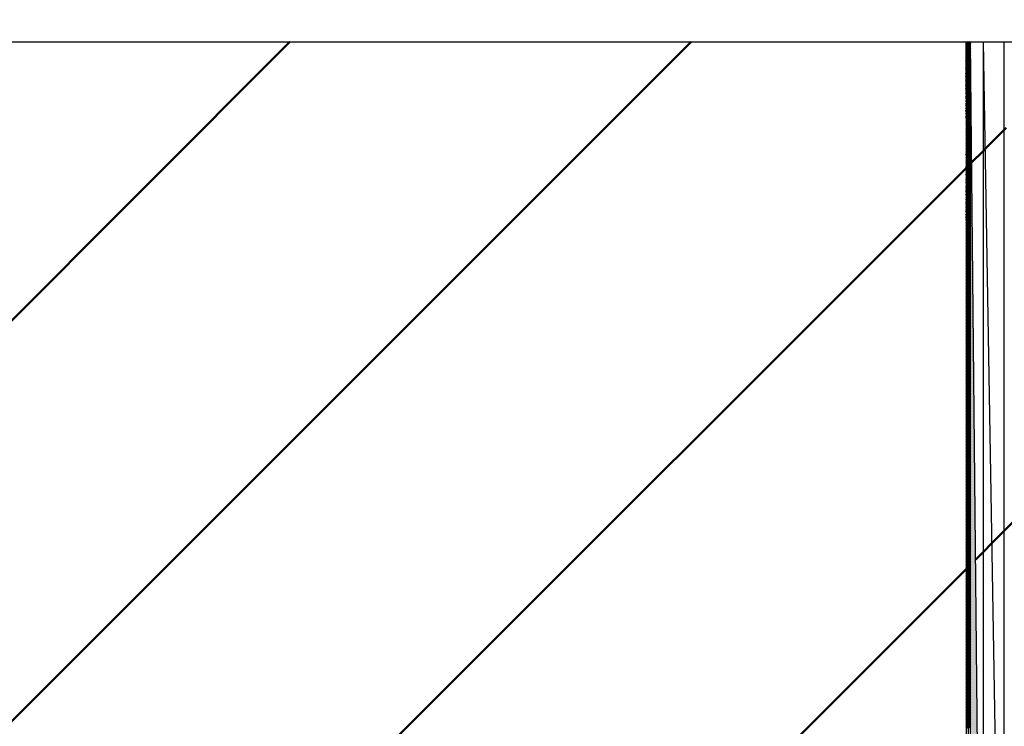
# Model space of a CAD drawing. Units: millimetres. Extents: x 0 to 1554, y -2 to 1099.
# Drawn here: x 634 to 635, y 836 to 837 of the extents above; entities that cross this region are included whole.
import ezdxf

# ---------------------------------------------------------------- set-up
doc = ezdxf.new("R2010")
doc.units = ezdxf.units.MM
doc.header["$LTSCALE"] = 0.672992
doc.layers.add('NoLayerName_001', color=7, linetype='Continuous')
doc.layers.add('NoLayerName_009', color=7, linetype='Continuous')
doc.styles.get("Standard").update_dxf_attribs({"font": 'txt', "bigfont": 'extfont2'})
doc.dimstyles.get("Standard").update_dxf_attribs({"dimtxt": 2.5, "dimasz": 2.5, "dimexe": 1.25, "dimexo": 0.625, "dimtad": 1, "dimzin": 0, "dimdsep": 46, "dimtxsty": 'Standard', "dimcen": 2.5, "dimadec": 0, "dimazin": 0, "dimtfac": 0.75, "dimtmove": 0, "dimatfit": 3, "dimfxl": 1, "dimarcsym": 0})

# ---------------------------------------------------------------- blocks, each defined once
blk = doc.blocks.new('*X22')
at = {"layer": 'NoLayerName_009', "color": 1, "linetype": 'Continuous', "lineweight": 50}
for p, q in [((0, 1.15847), (0.00046, 1.15892)), ((0.00001, 1.15576), (0.00318, 1.15892)), ((0.00001, 1.15711), (0.00182, 1.15892)), ((0.00002, 1.1544), (0.00384, 1.15823)), ((0.00002, 1.15305), (0.00384, 1.15687)), ((0.00002, 1.1517), (0.00384, 1.15552)), ((0.00003, 1.15034), (0.00384, 1.15416)), ((0.00003, 1.14899), (0.00384, 1.1528)), ((0.00004, 1.14763), (0.00384, 1.15144)), ((0.00004, 1.14628), (0.00384, 1.15008)), ((0.00005, 1.14493), (0.00384, 1.14872)), ((0.00005, 1.14357), (0.00384, 1.14736)), ((0.00006, 1.14222), (0.00384, 1.146)), ((0.00006, 1.14086), (0.00384, 1.14465)), ((0.00007, 1.13951), (0.00384, 1.14329)), ((0.00007, 1.13815), (0.00384, 1.14193)), ((0.00007, 1.1368), (0.00384, 1.14057)), ((0.00008, 1.13545), (0.00384, 1.13921)), ((0.00008, 1.13409), (0.00384, 1.13785)), ((0.00009, 1.13274), (0.00384, 1.13649)), ((0.00009, 1.13138), (0.00384, 1.13514)), ((0.0001, 1.13003), (0.00384, 1.13378)), ((0.0001, 1.12867), (0.00384, 1.13242)), ((0.00011, 1.12732), (0.00384, 1.13106)), ((0.00011, 1.12597), (0.00384, 1.1297)), ((0.00011, 1.12461), (0.00384, 1.12834)), ((0.00012, 1.12326), (0.00384, 1.12698)), ((0.00012, 1.1219), (0.00384, 1.12562)), ((0.00013, 1.12055), (0.00384, 1.12427)), ((0.00013, 1.1192), (0.00384, 1.12291)), ((0.00014, 1.11784), (0.00384, 1.12155)), ((0.00014, 1.11649), (0.00384, 1.12019)), ((0.00015, 1.11513), (0.00384, 1.11883)), ((0.00015, 1.11378), (0.00384, 1.11747)), ((0.00015, 1.11242), (0.00384, 1.11611)), ((0.00016, 1.11107), (0.00384, 1.11475)), ((0.00016, 1.10972), (0.00384, 1.1134)), ((0.00017, 1.10836), (0.00384, 1.11204)), ((0.00017, 1.10701), (0.00384, 1.11068)), ((0.00018, 1.10565), (0.00384, 1.10932)), ((0.00018, 1.1043), (0.00384, 1.10796)), ((0.00019, 1.10294), (0.00384, 1.1066)), ((0.00019, 1.10159), (0.00384, 1.10524)), ((0.0002, 1.10024), (0.00384, 1.10389)), ((0.0002, 1.09888), (0.00384, 1.10253)), ((0.0002, 1.09753), (0.00384, 1.10117)), ((0.00021, 1.09617), (0.00384, 1.09981)), ((0.00021, 1.09482), (0.00384, 1.09845)), ((0.00022, 1.09347), (0.00384, 1.09709)), ((0.00022, 1.09211), (0.00384, 1.09573)), ((0.00023, 1.09076), (0.00384, 1.09437)), ((0.00023, 1.0894), (0.00384, 1.09302)), ((0.00024, 1.08805), (0.00384, 1.09166)), ((0.00024, 1.08669), (0.00384, 1.0903)), ((0.00024, 1.08534), (0.00384, 1.08894)), ((0.00025, 1.08399), (0.00384, 1.08758)), ((0.00025, 1.08263), (0.00384, 1.08622)), ((0.00026, 1.08128), (0.00384, 1.08486)), ((0.00026, 1.07992), (0.00384, 1.0835)), ((0.00027, 1.07857), (0.00384, 1.08215)), ((0.00027, 1.07722), (0.00384, 1.08079)), ((0.00028, 1.07586), (0.00384, 1.07943)), ((0.00028, 1.07451), (0.00384, 1.07807)), ((0.00028, 1.07315), (0.00384, 1.07671)), ((0.00029, 1.0718), (0.00384, 1.07535)), ((0.00029, 1.07044), (0.00384, 1.07399)), ((0.0003, 1.06909), (0.00384, 1.07264)), ((0.0003, 1.06774), (0.00384, 1.07128)), ((0.00031, 1.06638), (0.00384, 1.06992)), ((0.00031, 1.06503), (0.00384, 1.06856)), ((0.00032, 1.06367), (0.00384, 1.0672)), ((0.00032, 1.06232), (0.00384, 1.06584)), ((0.00033, 1.06096), (0.00384, 1.06448)), ((0.00033, 1.05961), (0.00384, 1.06312)), ((0.00033, 1.05826), (0.00384, 1.06177)), ((0.00034, 1.0569), (0.00384, 1.06041)), ((0.00034, 1.05555), (0.00384, 1.05905)), ((0.00035, 1.05419), (0.00384, 1.05769)), ((0.00035, 1.05284), (0.00384, 1.05633)), ((0.00036, 1.05149), (0.00384, 1.05497)), ((0.00036, 1.05013), (0.00384, 1.05361)), ((0.00037, 1.04878), (0.00384, 1.05226)), ((0.00037, 1.04742), (0.00384, 1.0509)), ((0.00037, 1.04607), (0.00384, 1.04954)), ((0.00038, 1.04471), (0.00384, 1.04818)), ((0.00038, 1.04336), (0.00384, 1.04682)), ((0.00039, 1.04201), (0.00384, 1.04546)), ((0.00039, 1.04065), (0.00384, 1.0441)), ((0.0004, 1.0393), (0.00384, 1.04274)), ((0.0004, 1.03794), (0.00384, 1.04139)), ((0.00041, 1.03659), (0.00384, 1.04003)), ((0.00041, 1.03523), (0.00384, 1.03867)), ((0.00041, 1.03388), (0.00384, 1.03731)), ((0.00042, 1.03253), (0.00384, 1.03595)), ((0.00042, 1.03117), (0.00384, 1.03459)), ((0.00043, 1.02982), (0.00384, 1.03323)), ((0.00043, 1.02846), (0.00384, 1.03187)), ((0.00044, 1.02711), (0.00384, 1.03052)), ((0.00044, 1.02576), (0.00384, 1.02916)), ((0.00045, 1.0244), (0.00384, 1.0278)), ((0.00045, 1.02305), (0.00384, 1.02644)), ((0.00046, 1.02169), (0.00384, 1.02508)), ((0.00046, 1.02034), (0.00384, 1.02372)), ((0.00046, 1.01898), (0.00384, 1.02236)), ((0.00047, 1.01763), (0.00384, 1.02101)), ((0.00047, 1.01628), (0.00384, 1.01965)), ((0.00048, 1.01492), (0.00384, 1.01829)), ((0.00048, 1.01357), (0.00384, 1.01693)), ((0.00049, 1.01221), (0.00384, 1.01557)), ((0.00049, 1.01086), (0.00384, 1.01421)), ((0.0005, 1.0095), (0.00384, 1.01285)), ((0.0005, 1.00815), (0.00384, 1.01149)), ((0.0005, 1.0068), (0.00384, 1.01014)), ((0.00051, 1.00544), (0.00384, 1.00878)), ((0.00051, 1.00409), (0.00384, 1.00742)), ((0.00052, 1.00273), (0.00384, 1.00606)), ((0.00052, 1.00138), (0.00384, 1.0047)), ((0.00053, 1.00003), (0.00384, 1.00334)), ((0.00053, 0.99867), (0.00384, 1.00198)), ((0.00054, 0.99732), (0.00384, 1.00063)), ((0.00054, 0.99596), (0.00384, 0.99927)), ((0.00054, 0.99461), (0.00384, 0.99791)), ((0.00055, 0.99325), (0.00384, 0.99655)), ((0.00055, 0.9919), (0.00384, 0.99519)), ((0.00056, 0.99055), (0.00384, 0.99383)), ((0.00056, 0.98919), (0.00384, 0.99247)), ((0.00057, 0.98784), (0.00384, 0.99111)), ((0.00057, 0.98648), (0.00384, 0.98976)), ((0.00058, 0.98513), (0.00384, 0.9884)), ((0.00058, 0.98378), (0.00384, 0.98704)), ((0.00059, 0.98242), (0.00384, 0.98568)), ((0.00059, 0.98107), (0.00384, 0.98432)), ((0.00059, 0.97971), (0.00384, 0.98296)), ((0.0006, 0.97836), (0.00384, 0.9816)), ((0.0006, 0.977), (0.00384, 0.98024)), ((0.00061, 0.97565), (0.00384, 0.97889)), ((0.00061, 0.9743), (0.00384, 0.97753)), ((0.00062, 0.97294), (0.00384, 0.97617)), ((0.00062, 0.97159), (0.00384, 0.97481)), ((0.00063, 0.97023), (0.00384, 0.97345)), ((0.00063, 0.96888), (0.00384, 0.97209)), ((0.00063, 0.96752), (0.00384, 0.97073)), ((0.00064, 0.96617), (0.00384, 0.96938)), ((0.00064, 0.96482), (0.00384, 0.96802)), ((0.00065, 0.96346), (0.00384, 0.96666)), ((0.00065, 0.96211), (0.00384, 0.9653)), ((0.00066, 0.96075), (0.00384, 0.96394)), ((0.00066, 0.9594), (0.00384, 0.96258)), ((0.00067, 0.95805), (0.00384, 0.96122)), ((0.00067, 0.95669), (0.00384, 0.95986)), ((0.00067, 0.95534), (0.00384, 0.95851)), ((0.00068, 0.95398), (0.00384, 0.95715)), ((0.00068, 0.95263), (0.00384, 0.95579)), ((0.00069, 0.95127), (0.00384, 0.95443)), ((0.00069, 0.94992), (0.00384, 0.95307)), ((0.0007, 0.94857), (0.00384, 0.95171)), ((0.0007, 0.94721), (0.00384, 0.95035)), ((0.00071, 0.94586), (0.00384, 0.949)), ((0.00071, 0.9445), (0.00384, 0.94764)), ((0.00072, 0.94315), (0.00384, 0.94628)), ((0.00072, 0.94179), (0.00384, 0.94492)), ((0.00072, 0.94044), (0.00384, 0.94356)), ((0.00073, 0.93909), (0.00384, 0.9422)), ((0.00073, 0.93773), (0.00384, 0.94084)), ((0.00074, 0.93638), (0.00384, 0.93948)), ((0.00074, 0.93502), (0.00384, 0.93813)), ((0.00075, 0.93367), (0.00384, 0.93677)), ((0.00075, 0.93232), (0.00384, 0.93541)), ((0.00076, 0.93096), (0.00384, 0.93405)), ((0.00076, 0.92961), (0.00384, 0.93269)), ((0.00076, 0.92825), (0.00384, 0.93133)), ((0.00077, 0.9269), (0.00384, 0.92997)), ((0.00077, 0.92554), (0.00384, 0.92861)), ((0.00078, 0.92419), (0.00384, 0.92726)), ((0.00078, 0.92284), (0.00384, 0.9259)), ((0.00079, 0.92148), (0.00384, 0.92454)), ((0.00079, 0.92013), (0.00384, 0.92318)), ((0.0008, 0.91877), (0.00384, 0.92182)), ((0.0008, 0.91742), (0.00384, 0.92046)), ((0.0008, 0.91606), (0.00384, 0.9191)), ((0.00081, 0.91471), (0.00384, 0.91775)), ((0.00081, 0.91336), (0.00384, 0.91639)), ((0.00082, 0.912), (0.00384, 0.91503)), ((0.00082, 0.91065), (0.00384, 0.91367)), ((0.00083, 0.90929), (0.00384, 0.91231)), ((0.00083, 0.90794), (0.00384, 0.91095)), ((0.00084, 0.90659), (0.00384, 0.90959)), ((0.00084, 0.90523), (0.00384, 0.90823)), ((0.00085, 0.90388), (0.00384, 0.90688)), ((0.00085, 0.90252), (0.00384, 0.90552)), ((0.00085, 0.90117), (0.00384, 0.90416)), ((0.00086, 0.89981), (0.00384, 0.9028)), ((0.00086, 0.89846), (0.00384, 0.90144)), ((0.00087, 0.89711), (0.00384, 0.90008)), ((0.00087, 0.89575), (0.00384, 0.89872)), ((0.00088, 0.8944), (0.00384, 0.89736)), ((0.00088, 0.89304), (0.00384, 0.89601)), ((0.00089, 0.89169), (0.00384, 0.89465)), ((0.00089, 0.89034), (0.00384, 0.89329)), ((0.00089, 0.88898), (0.00384, 0.89193)), ((0.0009, 0.88763), (0.00384, 0.89057)), ((0.0009, 0.88627), (0.00384, 0.88921)), ((0.00091, 0.88492), (0.00384, 0.88785)), ((0.00091, 0.88356), (0.00384, 0.8865)), ((0.00092, 0.88221), (0.00384, 0.88514)), ((0.00092, 0.88086), (0.00384, 0.88378)), ((0.00093, 0.8795), (0.00384, 0.88242)), ((0.00093, 0.87815), (0.00384, 0.88106)), ((0.00093, 0.87679), (0.00384, 0.8797)), ((0.00094, 0.87544), (0.00384, 0.87834)), ((0.00094, 0.87408), (0.00384, 0.87698)), ((0.00095, 0.87273), (0.00384, 0.87563)), ((0.00095, 0.87138), (0.00384, 0.87427)), ((0.00096, 0.87002), (0.00384, 0.87291)), ((0.00096, 0.86867), (0.00384, 0.87155)), ((0.00097, 0.86731), (0.00384, 0.87019)), ((0.00097, 0.86596), (0.00384, 0.86883)), ((0.00098, 0.86461), (0.00384, 0.86747)), ((0.00098, 0.86325), (0.00384, 0.86612)), ((0.00098, 0.8619), (0.00384, 0.86476)), ((0.00099, 0.86054), (0.00384, 0.8634)), ((0.00099, 0.85919), (0.00384, 0.86204)), ((0.001, 0.85783), (0.00384, 0.86068)), ((0.001, 0.85648), (0.00384, 0.85932)), ((0.00101, 0.85513), (0.00384, 0.85796)), ((0.00101, 0.85377), (0.00384, 0.8566)), ((0.00102, 0.85242), (0.00384, 0.85525)), ((0.00102, 0.85106), (0.00384, 0.85389)), ((0.00102, 0.84971), (0.00384, 0.85253)), ((0.00103, 0.84835), (0.00384, 0.85117)), ((0.00103, 0.847), (0.00384, 0.84981)), ((0.00104, 0.84565), (0.00384, 0.84845)), ((0.00104, 0.84429), (0.00384, 0.84709)), ((0.00105, 0.84294), (0.00384, 0.84573)), ((0.00105, 0.84158), (0.00384, 0.84438)), ((0.00106, 0.84023), (0.00384, 0.84302)), ((0.00106, 0.83888), (0.00384, 0.84166)), ((0.00106, 0.83752), (0.00384, 0.8403)), ((0.00107, 0.83617), (0.00384, 0.83894)), ((0.00107, 0.83481), (0.00384, 0.83758)), ((0.00108, 0.83346), (0.00384, 0.83622)), ((0.00108, 0.8321), (0.00384, 0.83487)), ((0.00109, 0.83075), (0.00384, 0.83351)), ((0.00109, 0.8294), (0.00384, 0.83215)), ((0.0011, 0.82804), (0.00384, 0.83079)), ((0.0011, 0.82669), (0.00384, 0.82943)), ((0.00111, 0.82533), (0.00384, 0.82807)), ((0.00111, 0.82398), (0.00384, 0.82671)), ((0.00111, 0.82262), (0.00384, 0.82535)), ((0.00112, 0.82127), (0.00384, 0.824)), ((0.00112, 0.81992), (0.00384, 0.82264)), ((0.00113, 0.81856), (0.00384, 0.82128)), ((0.00113, 0.81721), (0.00384, 0.81992)), ((0.00114, 0.81585), (0.00384, 0.81856)), ((0.00114, 0.8145), (0.00384, 0.8172)), ((0.00115, 0.81315), (0.00384, 0.81584)), ((0.00115, 0.81179), (0.00384, 0.81449)), ((0.00115, 0.81044), (0.00384, 0.81313)), ((0.00116, 0.80908), (0.00384, 0.81177)), ((0.00116, 0.80773), (0.00384, 0.81041)), ((0.00117, 0.80637), (0.00384, 0.80905)), ((0.00117, 0.80502), (0.00384, 0.80769)), ((0.00118, 0.80367), (0.00384, 0.80633)), ((0.00118, 0.80231), (0.00384, 0.80497)), ((0.00119, 0.80096), (0.00384, 0.80362)), ((0.00119, 0.7996), (0.00384, 0.80226)), ((0.00119, 0.79825), (0.00384, 0.8009)), ((0.0012, 0.7969), (0.00384, 0.79954)), ((0.0012, 0.79554), (0.00384, 0.79818)), ((0.00121, 0.79419), (0.00384, 0.79682)), ((0.00121, 0.79283), (0.00384, 0.79546)), ((0.00122, 0.79148), (0.00384, 0.7941)), ((0.00122, 0.79012), (0.00384, 0.79275)), ((0.00123, 0.78877), (0.00384, 0.79139)), ((0.00123, 0.78742), (0.00384, 0.79003)), ((0.00124, 0.78606), (0.00384, 0.78867)), ((0.00124, 0.78471), (0.00384, 0.78731)), ((0.00124, 0.78335), (0.00384, 0.78595)), ((0.00125, 0.782), (0.00384, 0.78459)), ((0.00125, 0.78064), (0.00384, 0.78324)), ((0.00126, 0.77929), (0.00384, 0.78188)), ((0.00126, 0.77794), (0.00384, 0.78052)), ((0.00127, 0.77658), (0.00384, 0.77916)), ((0.00127, 0.77523), (0.00384, 0.7778)), ((0.00128, 0.77387), (0.00384, 0.77644)), ((0.00128, 0.77252), (0.00384, 0.77508)), ((0.00128, 0.77117), (0.00384, 0.77372)), ((0.00129, 0.76981), (0.00384, 0.77237)), ((0.00129, 0.76846), (0.00384, 0.77101)), ((0.0013, 0.7671), (0.00384, 0.76965)), ((0.0013, 0.76575), (0.00384, 0.76829)), ((0.00131, 0.76439), (0.00384, 0.76693)), ((0.00131, 0.76304), (0.00384, 0.76557)), ((0.00132, 0.76169), (0.00384, 0.76421)), ((0.00132, 0.76033), (0.00384, 0.76286)), ((0.00132, 0.75898), (0.00384, 0.7615)), ((0.00133, 0.75762), (0.00384, 0.76014)), ((0.00133, 0.75627), (0.00384, 0.75878)), ((0.00134, 0.75491), (0.00384, 0.75742)), ((0.00134, 0.75356), (0.00384, 0.75606)), ((0.00135, 0.75221), (0.00384, 0.7547)), ((0.00135, 0.75085), (0.00384, 0.75334)), ((0.00136, 0.7495), (0.00384, 0.75199)), ((0.00136, 0.74814), (0.00384, 0.75063)), ((0.00137, 0.74679), (0.00384, 0.74927)), ((0.00137, 0.74544), (0.00384, 0.74791)), ((0.00137, 0.74408), (0.00384, 0.74655)), ((0.00138, 0.74273), (0.00384, 0.74519)), ((0.00138, 0.74137), (0.00384, 0.74383)), ((0.00139, 0.74002), (0.00384, 0.74247)), ((0.00139, 0.73866), (0.00384, 0.74112)), ((0.0014, 0.73731), (0.00384, 0.73976)), ((0.0014, 0.73596), (0.00384, 0.7384)), ((0.00141, 0.7346), (0.00384, 0.73704)), ((0.00141, 0.73325), (0.00384, 0.73568)), ((0.00141, 0.73189), (0.00384, 0.73432)), ((0.00142, 0.73054), (0.00384, 0.73296)), ((0.00142, 0.72918), (0.00384, 0.73161)), ((0.00143, 0.72783), (0.00384, 0.73025)), ((0.00143, 0.72648), (0.00384, 0.72889)), ((0.00144, 0.72512), (0.00384, 0.72753)), ((0.00144, 0.72377), (0.00384, 0.72617)), ((0.00145, 0.72241), (0.00384, 0.72481)), ((0.00145, 0.72106), (0.00384, 0.72345)), ((0.00145, 0.71971), (0.00384, 0.72209)), ((0.00146, 0.71835), (0.00384, 0.72074)), ((0.00146, 0.717), (0.00384, 0.71938)), ((0.00147, 0.71564), (0.00384, 0.71802)), ((0.00147, 0.71429), (0.00384, 0.71666)), ((0.00148, 0.71293), (0.00384, 0.7153)), ((0.00148, 0.71158), (0.00384, 0.71394)), ((0.00149, 0.71023), (0.00384, 0.71258)), ((0.00149, 0.70887), (0.00384, 0.71123)), ((0.0015, 0.70752), (0.00384, 0.70987)), ((0.0015, 0.70616), (0.00384, 0.70851)), ((0.0015, 0.70481), (0.00384, 0.70715)), ((0.00151, 0.70345), (0.00384, 0.70579)), ((0.00151, 0.7021), (0.00384, 0.70443)), ((0.00152, 0.70075), (0.00384, 0.70307)), ((0.00152, 0.69939), (0.00384, 0.70171)), ((0.00153, 0.69804), (0.00384, 0.70036)), ((0.00153, 0.69668), (0.00384, 0.699)), ((0.00154, 0.69533), (0.00384, 0.69764)), ((0.00154, 0.69398), (0.00384, 0.69628)), ((0.00154, 0.69262), (0.00384, 0.69492)), ((0.00155, 0.69127), (0.00384, 0.69356)), ((0.00155, 0.68991), (0.00384, 0.6922)), ((0.00156, 0.68856), (0.00384, 0.69084)), ((0.00156, 0.6872), (0.00384, 0.68949)), ((0.00157, 0.68585), (0.00384, 0.68813)), ((0.00157, 0.6845), (0.00384, 0.68677)), ((0.00158, 0.68314), (0.00384, 0.68541)), ((0.00158, 0.68179), (0.00384, 0.68405)), ((0.00158, 0.68043), (0.00384, 0.68269)), ((0.00159, 0.67908), (0.00384, 0.68133)), ((0.00159, 0.67773), (0.00384, 0.67998)), ((0.0016, 0.67637), (0.00384, 0.67862)), ((0.0016, 0.67502), (0.00384, 0.67726)), ((0.00161, 0.67366), (0.00384, 0.6759)), ((0.00161, 0.67231), (0.00384, 0.67454)), ((0.00162, 0.67095), (0.00384, 0.67318)), ((0.00162, 0.6696), (0.00384, 0.67182)), ((0.00163, 0.66825), (0.00384, 0.67046)), ((0.00163, 0.66689), (0.00384, 0.66911)), ((0.00163, 0.66554), (0.00384, 0.66775)), ((0.00164, 0.66418), (0.00384, 0.66639)), ((0.00164, 0.66283), (0.00384, 0.66503)), ((0.00165, 0.66147), (0.00384, 0.66367)), ((0.00165, 0.66012), (0.00384, 0.66231)), ((0.00166, 0.65877), (0.00384, 0.66095)), ((0.00166, 0.65741), (0.00384, 0.65959)), ((0.00167, 0.65606), (0.00384, 0.65824)), ((0.00167, 0.6547), (0.00384, 0.65688)), ((0.00167, 0.65335), (0.00384, 0.65552)), ((0.00168, 0.652), (0.00384, 0.65416)), ((0.00168, 0.65064), (0.00384, 0.6528)), ((0.00169, 0.64929), (0.00384, 0.65144)), ((0.00169, 0.64793), (0.00384, 0.65008)), ((0.0017, 0.64658), (0.00384, 0.64873)), ((0.0017, 0.64522), (0.00384, 0.64737)), ((0.00171, 0.64387), (0.00384, 0.64601)), ((0.00171, 0.64252), (0.00384, 0.64465)), ((0.00171, 0.64116), (0.00384, 0.64329)), ((0.00172, 0.63981), (0.00384, 0.64193)), ((0.00172, 0.63845), (0.00384, 0.64057)), ((0.00173, 0.6371), (0.00384, 0.63921)), ((0.00173, 0.63574), (0.00384, 0.63786)), ((0.00174, 0.63439), (0.00384, 0.6365)), ((0.00174, 0.63304), (0.00384, 0.63514)), ((0.00175, 0.63168), (0.00384, 0.63378)), ((0.00175, 0.63033), (0.00384, 0.63242)), ((0.00176, 0.62897), (0.00384, 0.63106)), ((0.00176, 0.62762), (0.00384, 0.6297)), ((0.00176, 0.62627), (0.00384, 0.62835)), ((0.00177, 0.62491), (0.00384, 0.62699)), ((0.00177, 0.62356), (0.00384, 0.62563)), ((0.00178, 0.6222), (0.00384, 0.62427)), ((0.00178, 0.62085), (0.00384, 0.62291)), ((0.00179, 0.61949), (0.00384, 0.62155)), ((0.00179, 0.61814), (0.00384, 0.62019)), ((0.0018, 0.61679), (0.00384, 0.61883)), ((0.0018, 0.61543), (0.00384, 0.61748)), ((0.0018, 0.61408), (0.00384, 0.61612)), ((0.00181, 0.61272), (0.00384, 0.61476)), ((0.00181, 0.61137), (0.00384, 0.6134)), ((0.00182, 0.61001), (0.00384, 0.61204)), ((0.00182, 0.60866), (0.00384, 0.61068)), ((0.00183, 0.60731), (0.00384, 0.60932)), ((0.00183, 0.60595), (0.00384, 0.60796)), ((0.00184, 0.6046), (0.00384, 0.60661)), ((0.00184, 0.60324), (0.00384, 0.60525)), ((0.00184, 0.60189), (0.00384, 0.60389)), ((0.00185, 0.60054), (0.00384, 0.60253)), ((0.00185, 0.59918), (0.00384, 0.60117)), ((0.00186, 0.59783), (0.00384, 0.59981)), ((0.00186, 0.59647), (0.00384, 0.59845)), ((0.00187, 0.59512), (0.00384, 0.5971)), ((0.00187, 0.59376), (0.00384, 0.59574)), ((0.00188, 0.59241), (0.00384, 0.59438)), ((0.00188, 0.59106), (0.00384, 0.59302)), ((0.00189, 0.5897), (0.00384, 0.59166)), ((0.00189, 0.58835), (0.00384, 0.5903)), ((0.00189, 0.58699), (0.00384, 0.58894)), ((0.0019, 0.58564), (0.00384, 0.58758)), ((0.0019, 0.58429), (0.00384, 0.58623)), ((0.00191, 0.58293), (0.00384, 0.58487)), ((0.00191, 0.58158), (0.00384, 0.58351)), ((0.00192, 0.58022), (0.00384, 0.58215)), ((0.00192, 0.57887), (0.00384, 0.58079)), ((0.00193, 0.57751), (0.00384, 0.57943)), ((0.00193, 0.57616), (0.00384, 0.57807)), ((0.00193, 0.57481), (0.00384, 0.57672)), ((0.00194, 0.57345), (0.00384, 0.57536)), ((0.00194, 0.5721), (0.00384, 0.574)), ((0.00195, 0.57074), (0.00384, 0.57264)), ((0.00195, 0.56939), (0.00384, 0.57128)), ((0.00196, 0.56803), (0.00384, 0.56992)), ((0.00196, 0.56668), (0.00384, 0.56856)), ((0.00197, 0.56533), (0.00384, 0.5672)), ((0.00197, 0.56397), (0.00384, 0.56585)), ((0.00197, 0.56262), (0.00384, 0.56449)), ((0.00198, 0.56126), (0.00384, 0.56313)), ((0.00198, 0.55991), (0.00384, 0.56177)), ((0.00199, 0.55856), (0.00384, 0.56041)), ((0.00199, 0.5572), (0.00384, 0.55905)), ((0.002, 0.55585), (0.00384, 0.55769)), ((0.002, 0.55449), (0.00384, 0.55633))]:
    blk.add_line(p, q, dxfattribs=at)
blk = doc.blocks.new('*X23')
at = {"layer": 'NoLayerName_009', "color": 1, "linetype": 'Continuous', "lineweight": 50}
for p, q in [((0, 1.19563), (0.00001, 1.19564)), ((0, 1.19427), (0.00002, 1.19428)), ((0, 1.19291), (0.00002, 1.19293)), ((0, 1.19155), (0.00002, 1.19157)), ((0, 1.19019), (0.00003, 1.19022)), ((0, 1.18883), (0.00003, 1.18887)), ((0, 1.18747), (0.00004, 1.18751)), ((0, 1.18612), (0.00004, 1.18616)), ((0, 1.18476), (0.00005, 1.1848)), ((0, 1.1834), (0.00005, 1.18345)), ((0, 1.18204), (0.00006, 1.18209)), ((0, 1.18068), (0.00006, 1.18074)), ((0, 1.17932), (0.00007, 1.17939)), ((0, 1.17796), (0.00007, 1.17803)), ((0, 1.1766), (0.00007, 1.17668)), ((0, 1.17525), (0.00008, 1.17532)), ((0, 1.17389), (0.00008, 1.17397)), ((0, 1.17253), (0.00009, 1.17262)), ((0, 1.17117), (0.00009, 1.17126)), ((0, 1.16981), (0.0001, 1.16991)), ((0, 1.16845), (0.0001, 1.16855)), ((0, 1.16709), (0.00011, 1.1672)), ((0, 1.16574), (0.00011, 1.16584)), ((0, 1.16438), (0.00011, 1.16449)), ((0, 1.16302), (0.00012, 1.16314)), ((0, 1.16166), (0.00012, 1.16178)), ((0, 1.1603), (0.00013, 1.16043)), ((0, 1.15894), (0.00013, 1.15907)), ((0, 1.15758), (0.00014, 1.15772)), ((0, 1.15622), (0.00014, 1.15636)), ((0, 1.15487), (0.00015, 1.15501)), ((0, 1.15351), (0.00015, 1.15366)), ((0, 1.15215), (0.00015, 1.1523)), ((0, 1.15079), (0.00016, 1.15095)), ((0, 1.14943), (0.00016, 1.14959)), ((0, 1.14807), (0.00017, 1.14824)), ((0, 1.14671), (0.00017, 1.14689)), ((0, 1.14535), (0.00018, 1.14553)), ((0, 1.144), (0.00018, 1.14418)), ((0, 1.14264), (0.00019, 1.14282)), ((0, 1.14128), (0.00019, 1.14147)), ((0, 1.13992), (0.0002, 1.14011)), ((0, 1.13856), (0.0002, 1.13876)), ((0, 1.1372), (0.0002, 1.13741)), ((0, 1.13584), (0.00021, 1.13605)), ((0, 1.13449), (0.00021, 1.1347)), ((0, 1.13313), (0.00022, 1.13334)), ((0, 1.13177), (0.00022, 1.13199)), ((0, 1.13041), (0.00023, 1.13063)), ((0, 1.12905), (0.00023, 1.12928)), ((0, 1.12769), (0.00024, 1.12793)), ((0, 1.12633), (0.00024, 1.12657)), ((0, 1.12497), (0.00024, 1.12522)), ((0, 1.12362), (0.00025, 1.12386)), ((0, 1.12226), (0.00025, 1.12251)), ((0, 1.1209), (0.00026, 1.12116)), ((0, 1.11954), (0.00026, 1.1198)), ((0, 1.11818), (0.00027, 1.11845)), ((0, 1.11682), (0.00027, 1.11709)), ((0, 1.11546), (0.00028, 1.11574)), ((0, 1.1141), (0.00028, 1.11438)), ((0, 1.11275), (0.00028, 1.11303)), ((0, 1.11139), (0.00029, 1.11168)), ((0, 1.11003), (0.00029, 1.11032)), ((0, 1.10867), (0.0003, 1.10897)), ((0, 1.10731), (0.0003, 1.10761)), ((0, 1.10595), (0.00031, 1.10626)), ((0, 1.10459), (0.00031, 1.10491)), ((0, 1.10324), (0.00032, 1.10355)), ((0, 1.10188), (0.00032, 1.1022)), ((0, 1.10052), (0.00033, 1.10084)), ((0, 1.09916), (0.00033, 1.09949)), ((0, 1.0978), (0.00033, 1.09813)), ((0, 1.09644), (0.00034, 1.09678)), ((0, 1.09508), (0.00034, 1.09543)), ((0, 1.09372), (0.00035, 1.09407)), ((0, 1.09237), (0.00035, 1.09272)), ((0, 1.09101), (0.00036, 1.09136)), ((0, 1.08965), (0.00036, 1.09001)), ((0, 1.08829), (0.00037, 1.08865)), ((0, 1.08693), (0.00037, 1.0873)), ((0, 1.08557), (0.00037, 1.08595)), ((0, 1.08421), (0.00038, 1.08459)), ((0, 1.08286), (0.00038, 1.08324)), ((0, 1.0815), (0.00039, 1.08188)), ((0, 1.08014), (0.00039, 1.08053)), ((0, 1.07878), (0.0004, 1.07918)), ((0, 1.07742), (0.0004, 1.07782)), ((0, 1.07606), (0.00041, 1.07647)), ((0, 1.0747), (0.00041, 1.07511)), ((0, 1.07334), (0.00041, 1.07376)), ((0, 1.07199), (0.00042, 1.0724)), ((0, 1.07063), (0.00042, 1.07105)), ((0, 1.06927), (0.00043, 1.0697)), ((0, 1.06791), (0.00043, 1.06834)), ((0, 1.06655), (0.00044, 1.06699)), ((0, 1.06519), (0.00044, 1.06563)), ((0, 1.06383), (0.00045, 1.06428)), ((0, 1.06247), (0.00045, 1.06292)), ((0, 1.06112), (0.00046, 1.06157)), ((0, 1.05976), (0.00046, 1.06022)), ((0, 1.0584), (0.00046, 1.05886)), ((0, 1.05704), (0.00047, 1.05751)), ((0, 1.05568), (0.00047, 1.05615)), ((0, 1.05432), (0.00048, 1.0548)), ((0, 1.05296), (0.00048, 1.05345)), ((0, 1.05161), (0.00049, 1.05209)), ((0, 1.05025), (0.00049, 1.05074)), ((0, 1.04889), (0.0005, 1.04938)), ((0, 1.04753), (0.0005, 1.04803)), ((0, 1.04617), (0.0005, 1.04667)), ((0, 1.04481), (0.00051, 1.04532)), ((0, 1.04345), (0.00051, 1.04397)), ((0, 1.04209), (0.00052, 1.04261)), ((0, 1.04074), (0.00052, 1.04126)), ((0, 1.03938), (0.00053, 1.0399)), ((0, 1.03802), (0.00053, 1.03855)), ((0, 1.03666), (0.00054, 1.03719)), ((0, 1.0353), (0.00054, 1.03584)), ((0, 1.03394), (0.00054, 1.03449)), ((0, 1.03258), (0.00055, 1.03313)), ((0, 1.03123), (0.00055, 1.03178)), ((0, 1.02987), (0.00056, 1.03042)), ((0, 1.02851), (0.00056, 1.02907)), ((0, 1.02715), (0.00057, 1.02772)), ((0, 1.02579), (0.00057, 1.02636)), ((0, 1.02443), (0.00058, 1.02501)), ((0, 1.02307), (0.00058, 1.02365)), ((0, 1.02171), (0.00059, 1.0223)), ((0, 1.02036), (0.00059, 1.02094)), ((0, 1.019), (0.00059, 1.01959)), ((0, 1.01764), (0.0006, 1.01824)), ((0, 1.01628), (0.0006, 1.01688)), ((0, 1.01492), (0.00061, 1.01553)), ((0, 1.01356), (0.00061, 1.01417)), ((0, 1.0122), (0.00062, 1.01282)), ((0, 1.01084), (0.00062, 1.01147)), ((0, 1.00949), (0.00063, 1.01011)), ((0, 1.00813), (0.00063, 1.00876)), ((0, 1.00677), (0.00063, 1.0074)), ((0, 1.00541), (0.00064, 1.00605)), ((0, 1.00405), (0.00064, 1.00469)), ((0, 1.00269), (0.00065, 1.00334)), ((0, 1.00133), (0.00065, 1.00199)), ((0, 0.99998), (0.00066, 1.00063)), ((0, 0.99862), (0.00066, 0.99928)), ((0, 0.99726), (0.00067, 0.99792)), ((0, 0.9959), (0.00067, 0.99657)), ((0, 0.99454), (0.00067, 0.99521)), ((0, 0.99318), (0.00068, 0.99386)), ((0, 0.99182), (0.00068, 0.99251)), ((0, 0.99046), (0.00069, 0.99115)), ((0, 0.98911), (0.00069, 0.9898)), ((0, 0.98775), (0.0007, 0.98844)), ((0, 0.98639), (0.0007, 0.98709)), ((0, 0.98503), (0.00071, 0.98574)), ((0, 0.98367), (0.00071, 0.98438)), ((0, 0.98231), (0.00072, 0.98303)), ((0, 0.98095), (0.00072, 0.98167)), ((0, 0.9796), (0.00072, 0.98032)), ((0, 0.97824), (0.00073, 0.97896)), ((0, 0.97688), (0.00073, 0.97761)), ((0, 0.97552), (0.00074, 0.97626)), ((0, 0.97416), (0.00074, 0.9749)), ((0, 0.9728), (0.00075, 0.97355)), ((0, 0.97144), (0.00075, 0.97219)), ((0, 0.97008), (0.00076, 0.97084)), ((0, 0.96873), (0.00076, 0.96948)), ((0, 0.96737), (0.00076, 0.96813)), ((0, 0.96601), (0.00077, 0.96678)), ((0, 0.96465), (0.00077, 0.96542)), ((0, 0.96329), (0.00078, 0.96407)), ((0, 0.96193), (0.00078, 0.96271)), ((0, 0.96057), (0.00079, 0.96136)), ((0, 0.95921), (0.00079, 0.96001)), ((0, 0.95786), (0.0008, 0.95865)), ((0, 0.9565), (0.0008, 0.9573)), ((0, 0.95514), (0.0008, 0.95594)), ((0, 0.95378), (0.00081, 0.95459)), ((0, 0.95242), (0.00081, 0.95323)), ((0, 0.95106), (0.00082, 0.95188)), ((0, 0.9497), (0.00082, 0.95053)), ((0, 0.94835), (0.00083, 0.94917)), ((0, 0.94699), (0.00083, 0.94782)), ((0, 0.94563), (0.00084, 0.94646)), ((0, 0.94427), (0.00084, 0.94511)), ((0, 0.94291), (0.00085, 0.94375)), ((0, 0.94155), (0.00085, 0.9424)), ((0, 0.94019), (0.00085, 0.94105)), ((0, 0.93883), (0.00086, 0.93969)), ((0, 0.93748), (0.00086, 0.93834)), ((0, 0.93612), (0.00087, 0.93698)), ((0, 0.93476), (0.00087, 0.93563)), ((0, 0.9334), (0.00088, 0.93428)), ((0, 0.93204), (0.00088, 0.93292)), ((0, 0.93068), (0.00089, 0.93157)), ((0, 0.92932), (0.00089, 0.93021)), ((0, 0.92797), (0.00089, 0.92886)), ((0, 0.92661), (0.0009, 0.9275)), ((0, 0.92525), (0.0009, 0.92615)), ((0, 0.92389), (0.00091, 0.9248)), ((0, 0.92253), (0.00091, 0.92344)), ((0, 0.92117), (0.00092, 0.92209)), ((0, 0.91981), (0.00092, 0.92073)), ((0, 0.91845), (0.00093, 0.91938)), ((0, 0.9171), (0.00093, 0.91803)), ((0, 0.91574), (0.00093, 0.91667)), ((0, 0.91438), (0.00094, 0.91532)), ((0, 0.91302), (0.00094, 0.91396)), ((0, 0.91166), (0.00095, 0.91261)), ((0, 0.9103), (0.00095, 0.91125)), ((0, 0.90894), (0.00096, 0.9099)), ((0, 0.90758), (0.00096, 0.90855)), ((0, 0.90623), (0.00097, 0.90719)), ((0, 0.90487), (0.00097, 0.90584)), ((0, 0.90351), (0.00098, 0.90448)), ((0, 0.90215), (0.00098, 0.90313)), ((0, 0.90079), (0.00098, 0.90177)), ((0, 0.89943), (0.00099, 0.90042)), ((0, 0.89807), (0.00099, 0.89907)), ((0, 0.89672), (0.001, 0.89771)), ((0, 0.89536), (0.001, 0.89636)), ((0, 0.894), (0.00101, 0.895)), ((0, 0.89264), (0.00101, 0.89365)), ((0, 0.89128), (0.00102, 0.8923)), ((0, 0.88992), (0.00102, 0.89094)), ((0, 0.88856), (0.00102, 0.88959)), ((0, 0.8872), (0.00103, 0.88823)), ((0, 0.88585), (0.00103, 0.88688)), ((0, 0.88449), (0.00104, 0.88552)), ((0, 0.88313), (0.00104, 0.88417)), ((0, 0.88177), (0.00105, 0.88282)), ((0, 0.88041), (0.00105, 0.88146)), ((0, 0.87905), (0.00106, 0.88011)), ((0, 0.87769), (0.00106, 0.87875)), ((0, 0.87633), (0.00106, 0.8774)), ((0, 0.87498), (0.00107, 0.87604)), ((0, 0.87362), (0.00107, 0.87469)), ((0, 0.87226), (0.00108, 0.87334)), ((0, 0.8709), (0.00108, 0.87198)), ((0, 0.86954), (0.00109, 0.87063)), ((0, 0.86818), (0.00109, 0.86927)), ((0, 0.86682), (0.0011, 0.86792)), ((0, 0.86547), (0.0011, 0.86657)), ((0, 0.86411), (0.00111, 0.86521)), ((0, 0.86275), (0.00111, 0.86386)), ((0, 0.86139), (0.00111, 0.8625)), ((0, 0.86003), (0.00112, 0.86115)), ((0, 0.85867), (0.00112, 0.85979)), ((0, 0.85731), (0.00113, 0.85844)), ((0, 0.85595), (0.00113, 0.85709)), ((0, 0.8546), (0.00114, 0.85573)), ((0, 0.85324), (0.00114, 0.85438)), ((0, 0.85188), (0.00115, 0.85302)), ((0, 0.85052), (0.00115, 0.85167)), ((0, 0.84916), (0.00115, 0.85031)), ((0, 0.8478), (0.00116, 0.84896)), ((0, 0.84644), (0.00116, 0.84761)), ((0, 0.84509), (0.00117, 0.84625)), ((0, 0.84373), (0.00117, 0.8449)), ((0, 0.84237), (0.00118, 0.84354)), ((0, 0.84101), (0.00118, 0.84219)), ((0, 0.83965), (0.00119, 0.84084)), ((0, 0.83829), (0.00119, 0.83948)), ((0, 0.83693), (0.00119, 0.83813)), ((0, 0.83557), (0.0012, 0.83677)), ((0, 0.83422), (0.0012, 0.83542)), ((0, 0.83286), (0.00121, 0.83406)), ((0, 0.8315), (0.00121, 0.83271)), ((0, 0.83014), (0.00122, 0.83136)), ((0, 0.82878), (0.00122, 0.83)), ((0, 0.82742), (0.00123, 0.82865)), ((0, 0.82606), (0.00123, 0.82729)), ((0, 0.8247), (0.00124, 0.82594)), ((0, 0.82335), (0.00124, 0.82459)), ((0, 0.82199), (0.00124, 0.82323)), ((0, 0.82063), (0.00125, 0.82188)), ((0, 0.81927), (0.00125, 0.82052)), ((0, 0.81791), (0.00126, 0.81917)), ((0, 0.81655), (0.00126, 0.81781)), ((0, 0.81519), (0.00127, 0.81646)), ((0, 0.81384), (0.00127, 0.81511)), ((0, 0.81248), (0.00128, 0.81375)), ((0, 0.81112), (0.00128, 0.8124)), ((0, 0.80976), (0.00128, 0.81104)), ((0, 0.8084), (0.00129, 0.80969)), ((0, 0.80704), (0.00129, 0.80833)), ((0, 0.80568), (0.0013, 0.80698)), ((0, 0.80432), (0.0013, 0.80563)), ((0, 0.80297), (0.00131, 0.80427)), ((0, 0.80161), (0.00131, 0.80292)), ((0, 0.80025), (0.00132, 0.80156)), ((0, 0.79889), (0.00132, 0.80021)), ((0, 0.79753), (0.00132, 0.79886)), ((0, 0.79617), (0.00133, 0.7975)), ((0, 0.79481), (0.00133, 0.79615)), ((0, 0.79346), (0.00134, 0.79479)), ((0, 0.7921), (0.00134, 0.79344)), ((0, 0.79074), (0.00135, 0.79208)), ((0, 0.78938), (0.00135, 0.79073)), ((0, 0.78802), (0.00136, 0.78938)), ((0, 0.78666), (0.00136, 0.78802)), ((0, 0.7853), (0.00137, 0.78667)), ((0, 0.78394), (0.00137, 0.78531)), ((0, 0.78259), (0.00137, 0.78396)), ((0, 0.78123), (0.00138, 0.7826)), ((0, 0.77987), (0.00138, 0.78125)), ((0, 0.77851), (0.00139, 0.7799)), ((0, 0.77715), (0.00139, 0.77854)), ((0, 0.77579), (0.0014, 0.77719)), ((0, 0.77443), (0.0014, 0.77583)), ((0, 0.77307), (0.00141, 0.77448)), ((0, 0.77172), (0.00141, 0.77313)), ((0, 0.77036), (0.00141, 0.77177)), ((0, 0.769), (0.00142, 0.77042)), ((0, 0.76764), (0.00142, 0.76906)), ((0, 0.76628), (0.00143, 0.76771)), ((0, 0.76492), (0.00143, 0.76635)), ((0, 0.76356), (0.00144, 0.765)), ((0, 0.76221), (0.00144, 0.76365)), ((0, 0.76085), (0.00145, 0.76229)), ((0, 0.75949), (0.00145, 0.76094)), ((0, 0.75813), (0.00145, 0.75958)), ((0, 0.75677), (0.00146, 0.75823)), ((0, 0.75541), (0.00146, 0.75687)), ((0, 0.75405), (0.00147, 0.75552)), ((0, 0.75269), (0.00147, 0.75417)), ((0, 0.75134), (0.00148, 0.75281)), ((0, 0.74998), (0.00148, 0.75146)), ((0, 0.74862), (0.00149, 0.7501)), ((0, 0.74726), (0.00149, 0.74875)), ((0, 0.7459), (0.0015, 0.7474)), ((0, 0.74454), (0.0015, 0.74604)), ((0, 0.74318), (0.0015, 0.74469)), ((0, 0.74183), (0.00151, 0.74333)), ((0, 0.74047), (0.00151, 0.74198)), ((0, 0.73911), (0.00152, 0.74062)), ((0, 0.73775), (0.00152, 0.73927)), ((0, 0.73639), (0.00153, 0.73792)), ((0, 0.73503), (0.00153, 0.73656)), ((0, 0.73367), (0.00154, 0.73521)), ((0, 0.73231), (0.00154, 0.73385)), ((0, 0.73096), (0.00154, 0.7325)), ((0, 0.7296), (0.00155, 0.73115)), ((0, 0.72824), (0.00155, 0.72979)), ((0, 0.72688), (0.00156, 0.72844)), ((0, 0.72552), (0.00156, 0.72708)), ((0, 0.72416), (0.00157, 0.72573)), ((0, 0.7228), (0.00157, 0.72437)), ((0, 0.72144), (0.00158, 0.72302)), ((0, 0.72009), (0.00158, 0.72167)), ((0, 0.71873), (0.00158, 0.72031)), ((0, 0.71737), (0.00159, 0.71896)), ((0, 0.71601), (0.00159, 0.7176)), ((0, 0.71465), (0.0016, 0.71625)), ((0, 0.71329), (0.0016, 0.71489)), ((0, 0.71193), (0.00161, 0.71354)), ((0, 0.71058), (0.00161, 0.71219)), ((0, 0.70922), (0.00162, 0.71083)), ((0, 0.70786), (0.00162, 0.70948)), ((0, 0.7065), (0.00163, 0.70812)), ((0, 0.70514), (0.00163, 0.70677)), ((0, 0.70378), (0.00163, 0.70542)), ((0, 0.70242), (0.00164, 0.70406)), ((0, 0.70106), (0.00164, 0.70271)), ((0, 0.69971), (0.00165, 0.70135)), ((0, 0.69835), (0.00165, 0.7)), ((0, 0.69699), (0.00166, 0.69864)), ((0, 0.69563), (0.00166, 0.69729)), ((0, 0.69427), (0.00167, 0.69594)), ((0, 0.69291), (0.00167, 0.69458)), ((0, 0.69155), (0.00167, 0.69323)), ((0, 0.6902), (0.00168, 0.69187)), ((0, 0.68884), (0.00168, 0.69052)), ((0, 0.68748), (0.00169, 0.68916)), ((0, 0.68612), (0.00169, 0.68781)), ((0, 0.68476), (0.0017, 0.68646)), ((0, 0.6834), (0.0017, 0.6851)), ((0, 0.68204), (0.00171, 0.68375)), ((0, 0.68068), (0.00171, 0.68239)), ((0, 0.67933), (0.00171, 0.68104)), ((0, 0.67797), (0.00172, 0.67969)), ((0, 0.67661), (0.00172, 0.67833)), ((0, 0.67525), (0.00173, 0.67698)), ((0, 0.67389), (0.00173, 0.67562)), ((0, 0.67253), (0.00174, 0.67427)), ((0, 0.67117), (0.00174, 0.67291)), ((0, 0.66981), (0.00175, 0.67156)), ((0, 0.66846), (0.00175, 0.67021)), ((0, 0.6671), (0.00176, 0.66885)), ((0, 0.66574), (0.00176, 0.6675)), ((0, 0.66438), (0.00176, 0.66614)), ((0, 0.66302), (0.00177, 0.66479)), ((0, 0.66166), (0.00177, 0.66343)), ((0, 0.6603), (0.00178, 0.66208)), ((0, 0.65895), (0.00178, 0.66073)), ((0, 0.65759), (0.00179, 0.65937)), ((0, 0.65623), (0.00179, 0.65802)), ((0, 0.65487), (0.0018, 0.65666)), ((0, 0.65351), (0.0018, 0.65531)), ((0, 0.65215), (0.0018, 0.65396)), ((0, 0.65079), (0.00181, 0.6526)), ((0, 0.64943), (0.00181, 0.65125)), ((0, 0.64808), (0.00182, 0.64989)), ((0, 0.64672), (0.00182, 0.64854)), ((0, 0.64536), (0.00183, 0.64718)), ((0, 0.644), (0.00183, 0.64583)), ((0, 0.64264), (0.00184, 0.64448)), ((0, 0.64128), (0.00184, 0.64312)), ((0, 0.63992), (0.00184, 0.64177)), ((0, 0.63856), (0.00185, 0.64041)), ((0, 0.63721), (0.00185, 0.63906)), ((0, 0.63585), (0.00186, 0.6377)), ((0, 0.63449), (0.00186, 0.63635)), ((0, 0.63313), (0.00187, 0.635)), ((0, 0.63177), (0.00187, 0.63364)), ((0, 0.63041), (0.00188, 0.63229)), ((0, 0.62905), (0.00188, 0.63093)), ((0, 0.6277), (0.00189, 0.62958)), ((0, 0.62634), (0.00189, 0.62823)), ((0, 0.62498), (0.00189, 0.62687)), ((0, 0.62362), (0.0019, 0.62552)), ((0, 0.62226), (0.0019, 0.62416)), ((0, 0.6209), (0.00191, 0.62281)), ((0, 0.61954), (0.00191, 0.62145)), ((0, 0.61818), (0.00192, 0.6201)), ((0, 0.61683), (0.00192, 0.61875)), ((0, 0.61547), (0.00193, 0.61739)), ((0, 0.61411), (0.00193, 0.61604)), ((0, 0.61275), (0.00193, 0.61468)), ((0, 0.61139), (0.00194, 0.61333)), ((0, 0.61003), (0.00194, 0.61198)), ((0, 0.60867), (0.00195, 0.61062)), ((0, 0.60732), (0.00195, 0.60927)), ((0, 0.60596), (0.00196, 0.60791)), ((0, 0.6046), (0.00196, 0.60656)), ((0, 0.60324), (0.00197, 0.6052)), ((0, 0.60188), (0.00197, 0.60385)), ((0, 0.60052), (0.00197, 0.6025)), ((0, 0.59916), (0.00198, 0.60114)), ((0, 0.5978), (0.00198, 0.59979)), ((0, 0.59645), (0.00199, 0.59843)), ((0, 0.59509), (0.00199, 0.59708)), ((0, 0.59373), (0.002, 0.59572))]:
    blk.add_line(p, q, dxfattribs=at)
blk = doc.blocks.new('_OPEN30')
at = {"color": 0, "linetype": 'ByBlock', "lineweight": -2}
for p, q in [((-1, 0.267949), (0, 0)), ((0, 0), (-1, -0.267949)), ((0, 0), (-1, 0))]:
    blk.add_line(p, q, dxfattribs=at)
blk = doc.blocks.new('*D28')
at = {"layer": 'Defpoints', "color": 0}
for p in [(440.67084, 983.53979), (434.67084, 483.53979), (769.80312, 483.53979)]:
    blk.add_point(p, dxfattribs=at)
at = {"layer": 'NoLayerName_001', "color": 0, "linetype": 'Continuous', "lineweight": 25}
for p, q in [((440.67084, 983.53979), (779.97812, 983.53979)), ((769.80312, 977.98979), (769.80312, 489.08979)), ((434.67084, 483.53979), (779.97812, 483.53979))]:
    blk.add_line(p, q, dxfattribs=at)
at = {"layer": 'NoLayerName_001', "color": 0, "lineweight": 25, "xscale": 5.550000000000001, "yscale": 5.550000000000001, "zscale": 5.550000000000001}
for p, rotation in [((769.80312, 983.53979), 90), ((769.80312, 483.53979), 270)]:
    blk.add_blockref('_OPEN30', p, dxfattribs=dict(at, rotation=rotation))
at = {"layer": 'NoLayerName_001', "color": 0, "lineweight": 25, "insert": (760.43657, 733.89184), "char_height": 11.1, "attachment_point": 5, "rotation": 90}
blk.add_mtext('(500)', dxfattribs=at)
blk = doc.blocks.new('*D30')
at = {"layer": 'Defpoints', "color": 0}
for p in [(469.67084, 983.53979), (678.54091, 834.53978), (696.95099, 834.53978)]:
    blk.add_point(p, dxfattribs=at)
at = {"layer": 'NoLayerName_001', "color": 0, "linetype": 'Continuous', "lineweight": 25}
for p, q in [((469.67084, 983.53979), (707.12599, 983.53979)), ((696.95099, 977.98979), (696.95099, 840.08978)), ((678.54091, 834.53978), (707.12599, 834.53978))]:
    blk.add_line(p, q, dxfattribs=at)
at = {"layer": 'NoLayerName_001', "color": 0, "lineweight": 25, "xscale": 5.550000000000001, "yscale": 5.550000000000001, "zscale": 5.550000000000001}
for p, rotation in [((696.95099, 983.53979), 90), ((696.95099, 834.53978), 270)]:
    blk.add_blockref('_OPEN30', p, dxfattribs=dict(at, rotation=rotation))
at = {"layer": 'NoLayerName_001', "color": 0, "lineweight": 25, "insert": (687.46234, 909.03979), "char_height": 11.1000004, "attachment_point": 5, "rotation": 90}
blk.add_mtext('\\A1;149{\\H8.880000;%%p1}', dxfattribs=at)

msp = doc.modelspace()

# ---------------------------------------------------------------- hatches: boundary and pattern name
at = {"layer": 'NoLayerName_009', "linetype": 'Continuous', "lineweight": 50}
h = msp.add_hatch(dxfattribs=at)
h.set_pattern_fill('ANSI31', color=1, scale=0.07875)
h.paths.add_polyline_path([(633.17084, 837.03978), (634.67084, 833.03978), (634.67084, 837.03978)])
h = msp.add_hatch(dxfattribs=at)
h.set_pattern_fill('ANSI31', color=1, scale=0.07875)
h.paths.add_polyline_path([(634.67468, 837.03978), (634.68606, 835.91632), (634.68606, 837.03978)])
h = msp.add_hatch(color=1, dxfattribs=at)
h.dxf.hatch_style = 1
h.paths.add_polyline_path([(634.67468, 837.03978), (634.67468, 835.8788), (634.68606, 835.91632)])
h = msp.add_hatch(dxfattribs=at)
h.set_pattern_fill('ANSI31', color=1, scale=0.07875)
h.paths.add_polyline_path([(634.68606, 837.03978), (634.70454, 835.9509), (634.70454, 837.03978)])
h = msp.add_hatch(dxfattribs=at)
h.set_pattern_fill('ANSI31', color=1, scale=0.07875)
h.paths.add_polyline_path([(634.68606, 837.03978), (634.68606, 835.91632), (634.70454, 835.9509)])
h = msp.add_hatch(dxfattribs=at)
h.set_pattern_fill('ANSI31', color=1, scale=0.07875)
h.paths.add_polyline_path([(634.70454, 837.03978), (634.70454, 835.9509), (634.72942, 835.9812)])

# ---------------------------------------------------------------- linework, layer by layer
at = {"layer": 'NoLayerName_009', "color": 1, "linetype": 'Continuous', "lineweight": 25}
for p, q in [((629.17084, 837.03978), (637.67084, 837.03978)), ((634.67468, 835.8788), (634.67084, 837.03978)), ((634.67084, 837.03978), (634.67084, 833.03978)), ((634.68606, 835.91632), (634.67468, 837.03978)), ((634.67468, 835.8788), (634.67468, 837.03978)), ((634.70454, 835.9509), (634.68606, 837.03978)), ((634.68606, 835.91632), (634.68606, 837.03978)), ((634.70454, 835.9509), (634.70454, 837.03978))]:
    msp.add_line(p, q, dxfattribs=at)

# ---------------------------------------------------------------- block references
at = {"color": 1, "linetype": 'Continuous', "lineweight": 50}
for name, p in [('*X22', (634.67084, 835.88086)), ('*X23', (634.67084, 835.84094))]:
    msp.add_blockref(name, p, dxfattribs=at)

# ---------------------------------------------------------------- dimensions: what is measured, and where the dimension line sits
at = {"layer": 'NoLayerName_001', "color": 7, "linetype": 'Continuous', "lineweight": 25}
for base, p1, p2, override, picture, middle in [((769.80312, 483.53979), (440.67084, 983.53979), (434.67084, 483.53979), {"dimtxt": 11.1, "dimasz": 5.55, "dimexe": 10.175, "dimexo": 0, "dimgap": 3.7, "dimdec": 1, "dimzin": 8, "dimpost": '(<>)', "dimblk": 'OPEN30', "dimclrd": 0, "dimclre": 0, "dimclrt": 0, "dimtp": 0, "dimtm": 0, "dimlwd": 25, "dimlwe": 25}, '*D28', (769.80312, 733.89184)), ((696.95099, 834.53978), (469.67084, 983.53979), (678.54091, 834.53978), {"dimtxt": 11.1, "dimasz": 5.55, "dimexe": 10.175, "dimexo": 0, "dimgap": 3.7, "dimdec": 1, "dimzin": 8, "dimblk": 'OPEN30', "dimclrd": 0, "dimclre": 0, "dimclrt": 0, "dimtol": 1, "dimtp": 1, "dimtm": 1, "dimtfac": 0.8, "dimtolj": 1, "dimlwd": 25, "dimlwe": 25}, '*D30', (696.95099, 909.03979))]:
    dim = msp.add_linear_dim(base=base, p1=p1, p2=p2, angle=270, dimstyle='Standard', override=override, dxfattribs=at)
    dim.commit()
    dim.dimension.update_dxf_attribs({"geometry": picture, "text_midpoint": middle, "dimtype": 160})

doc.saveas('drawing.dxf')
